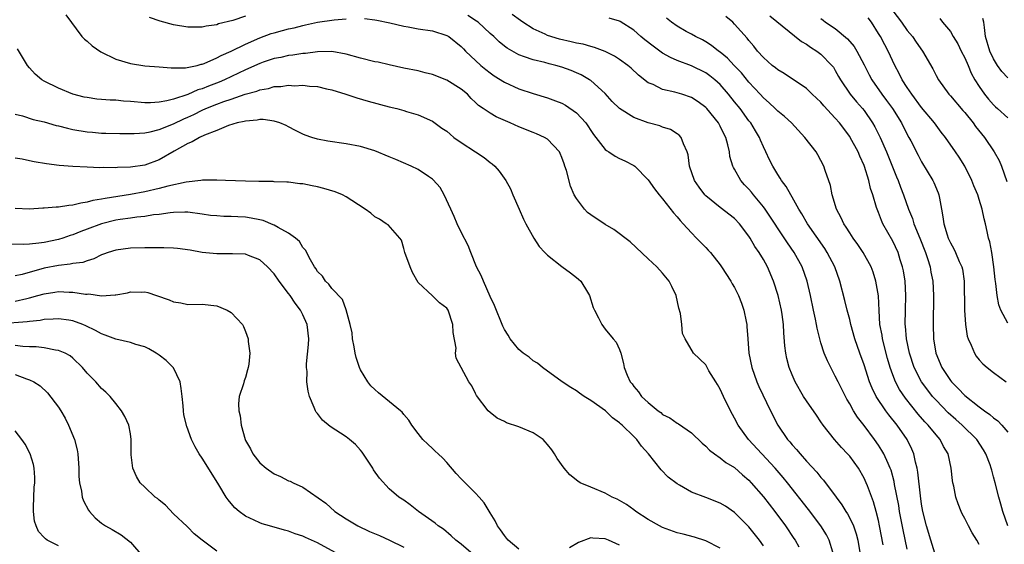
# Model space of a CAD drawing. Units: inches. Extents: x 2568000 to 2571000, y 1542000 to 1545000.
# Drawn here: x 2568148 to 2568284, y 1544434 to 1544507 of the extents above; entities that cross this region are included whole.
import ezdxf

# ---------------------------------------------------------------- set-up
doc = ezdxf.new("R2010")
doc.units = ezdxf.units.IN
doc.header["$MEASUREMENT"] = 0
doc.layers.add('LD25681542_2ft', color=62, linetype='Continuous')

msp = doc.modelspace()

# ---------------------------------------------------------------- linework, layer by layer
at = {"layer": 'LD25681542_2ft'}
for points, elevation in [([(2568269, 1544508.57), (2568270.2, 1544507), (2568271, 1544505.86), (2568271.72, 1544505), (2568272.23, 1544504.23), (2568273.12, 1544503), (2568274.54, 1544500.54), (2568275, 1544499.62), (2568275.33, 1544499), (2568276.8, 1544497), (2568277, 1544496.78), (2568278.73, 1544494.73), (2568279, 1544494.44), (2568280.17, 1544493), (2568280.51, 1544492.51), (2568281.73, 1544491), (2568283.1, 1544489), (2568283.76, 1544487.76), (2568284.12, 1544487), (2568284.85, 1544484.85)], 7350), ([(2568154.01, 1544508.01), (2568156.27, 1544505), (2568156.63, 1544504.63), (2568157, 1544504.35), (2568157.7, 1544503.7), (2568158.9, 1544502.9), (2568161, 1544501.87), (2568163, 1544501.26), (2568165, 1544500.96), (2568167, 1544500.8), (2568168.65, 1544500.65), (2568169, 1544500.66), (2568170.66, 1544500.66), (2568172.28, 1544501), (2568172.84, 1544501.16), (2568173, 1544501.17), (2568173.27, 1544501.27), (2568175, 1544502.03), (2568175.62, 1544502.38), (2568177, 1544502.97), (2568179, 1544503.93), (2568181, 1544504.82), (2568182.58, 1544505.42), (2568183, 1544505.54), (2568184.16, 1544505.84), (2568185, 1544506.08), (2568185.77, 1544506.23), (2568187, 1544506.57), (2568187.37, 1544506.63), (2568189.01, 1544507.01), (2568191.35, 1544507.35), (2568193, 1544507.46)], 7368), ([(2568179, 1544507.83), (2568177.24, 1544507.24), (2568175.24, 1544506.76), (2568175, 1544506.65), (2568173.56, 1544506.44), (2568173, 1544506.3), (2568171, 1544506.31), (2568169, 1544506.66), (2568167.14, 1544507.14), (2568165.67, 1544507.67)], 7366), ([(2568195.53, 1544507.53), (2568197, 1544507.34), (2568197.27, 1544507.27), (2568199.09, 1544506.91), (2568201, 1544506.44), (2568201.64, 1544506.36), (2568203, 1544506.1), (2568205, 1544505.79), (2568207, 1544505.16), (2568207.26, 1544505), (2568209, 1544503.61), (2568209.29, 1544503.29), (2568209.58, 1544503), (2568211.73, 1544501), (2568212.42, 1544500.42), (2568213, 1544499.97), (2568213.57, 1544499.57), (2568215, 1544498.65), (2568217, 1544497.74), (2568219, 1544497.08), (2568221, 1544496.49), (2568222.09, 1544496.09), (2568223, 1544495.73), (2568223.47, 1544495.47), (2568225, 1544494.39), (2568226.31, 1544493), (2568226.59, 1544492.59), (2568227, 1544491.96), (2568227.4, 1544491.4), (2568227.72, 1544491), (2568229, 1544489.3), (2568229.17, 1544489.17), (2568229.5, 1544489), (2568230.4, 1544488.4), (2568231, 1544488.08), (2568231.75, 1544487.75), (2568233, 1544487.11), (2568233.15, 1544487), (2568235, 1544485.11), (2568235.86, 1544483.86), (2568236.53, 1544483), (2568237, 1544482.45), (2568238.49, 1544480.49), (2568239, 1544479.94), (2568239.42, 1544479.42), (2568239.83, 1544479), (2568241, 1544477.71), (2568241.72, 1544477), (2568243, 1544475.67), (2568243.34, 1544475.34), (2568243.64, 1544475), (2568245, 1544473.26), (2568245.19, 1544473), (2568246.47, 1544471), (2568246.66, 1544470.66), (2568247, 1544470.11), (2568247.56, 1544469), (2568247.97, 1544467.96), (2568248.3, 1544467), (2568248.59, 1544465.41), (2568248.68, 1544465), (2568248.72, 1544464.72), (2568248.84, 1544463), (2568249, 1544461), (2568249.38, 1544459), (2568250.08, 1544457), (2568250.36, 1544456.36), (2568252, 1544453), (2568253, 1544451), (2568254.35, 1544449), (2568254.67, 1544448.67), (2568255, 1544448.25), (2568255.62, 1544447.62), (2568256.11, 1544447), (2568257, 1544446), (2568258.45, 1544444.45), (2568259, 1544443.73), (2568259.36, 1544443.36), (2568261.1, 1544441), (2568261.92, 1544439.92), (2568262.46, 1544439), (2568262.68, 1544438.68), (2568263, 1544438.09), (2568263.52, 1544437), (2568263.89, 1544435.89), (2568264.11, 1544435), (2568264.44, 1544433)], 7368), ([(2568267.65, 1544434.35), (2568267.16, 1544437), (2568267, 1544437.76), (2568266.68, 1544439), (2568266.32, 1544440.32), (2568265.46, 1544442.54), (2568265.3, 1544443), (2568265, 1544443.63), (2568264.21, 1544445), (2568263, 1544446.67), (2568262.7, 1544447), (2568261.87, 1544447.87), (2568260.89, 1544449), (2568259.32, 1544451), (2568259, 1544451.48), (2568258.37, 1544452.37), (2568257, 1544454.37), (2568256.6, 1544455), (2568255.44, 1544457), (2568255, 1544457.99), (2568254.6, 1544459), (2568254.28, 1544460.28), (2568254.13, 1544461), (2568254, 1544462), (2568253.85, 1544463.85), (2568253.79, 1544465), (2568253.6, 1544466.4), (2568253.51, 1544467), (2568253.04, 1544469), (2568252.41, 1544471), (2568251.56, 1544473), (2568251, 1544474), (2568250.41, 1544475), (2568249.82, 1544475.82), (2568249.18, 1544477), (2568249, 1544477.28), (2568247.68, 1544479), (2568247, 1544479.72), (2568245, 1544481.23), (2568243, 1544482.86), (2568242.86, 1544483), (2568242.07, 1544484.07), (2568241.44, 1544485), (2568240.75, 1544487), (2568240.56, 1544488.56), (2568240.42, 1544489), (2568239.89, 1544490.11), (2568239.58, 1544491), (2568239.3, 1544491.3), (2568239, 1544491.51), (2568238.09, 1544492.09), (2568237, 1544492.41), (2568236.59, 1544492.59), (2568235, 1544493.02), (2568233, 1544493.75), (2568231, 1544495), (2568230, 1544496), (2568229, 1544497.09), (2568227, 1544498.89), (2568226.84, 1544499), (2568225.67, 1544499.67), (2568225, 1544499.97), (2568224.28, 1544500.28), (2568223, 1544500.75), (2568222.13, 1544501), (2568221.22, 1544501.22), (2568220.61, 1544501.39), (2568219, 1544501.76), (2568217.79, 1544502.21), (2568217, 1544502.47), (2568215.38, 1544503.38), (2568215, 1544503.67), (2568214.27, 1544504.27), (2568213.52, 1544505), (2568213, 1544505.45), (2568211.33, 1544507), (2568211.14, 1544507.14), (2568209.92, 1544507.92)], 7366), ([(2568271, 1544433.77), (2568270.43, 1544436.43), (2568269.94, 1544439), (2568269.81, 1544439.81), (2568269.25, 1544442.75), (2568269.18, 1544443.18), (2568268.75, 1544444.75), (2568268.65, 1544445), (2568268.33, 1544445.67), (2568267.75, 1544447), (2568267.48, 1544447.48), (2568267, 1544448.21), (2568266.46, 1544449), (2568265, 1544450.96), (2568264.1, 1544452.1), (2568263.55, 1544453), (2568263, 1544453.97), (2568262.61, 1544454.61), (2568261.38, 1544457), (2568261, 1544457.82), (2568260.36, 1544459), (2568259.92, 1544459.92), (2568259.46, 1544461), (2568259, 1544462.43), (2568258.83, 1544463), (2568258.48, 1544464.48), (2568258.4, 1544465), (2568258.26, 1544465.74), (2568257.99, 1544467), (2568257.55, 1544469), (2568257.08, 1544471), (2568256.38, 1544473), (2568255.3, 1544475), (2568254.36, 1544476.36), (2568251.25, 1544481), (2568251, 1544481.35), (2568249.65, 1544483), (2568249.37, 1544483.37), (2568249, 1544483.8), (2568248.4, 1544484.4), (2568247.88, 1544485), (2568247, 1544486.56), (2568246.83, 1544486.83), (2568246.76, 1544487), (2568246.36, 1544488.36), (2568246.27, 1544489), (2568246.06, 1544489.94), (2568245.76, 1544491), (2568245.5, 1544491.5), (2568245, 1544492.55), (2568244.76, 1544493), (2568243.16, 1544495), (2568243, 1544495.17), (2568241.95, 1544495.95), (2568241, 1544496.55), (2568239.65, 1544497), (2568238.71, 1544497.29), (2568237, 1544497.67), (2568235.66, 1544498.34), (2568235, 1544498.6), (2568233.64, 1544499.64), (2568232.61, 1544500.61), (2568232.17, 1544501), (2568231, 1544501.84), (2568230.29, 1544502.29), (2568229, 1544502.93), (2568227.51, 1544503.51), (2568227, 1544503.61), (2568225.93, 1544503.94), (2568225, 1544504.09), (2568224.28, 1544504.28), (2568222.64, 1544504.64), (2568221, 1544505.16), (2568220.66, 1544505.34), (2568219, 1544506.09), (2568217.55, 1544507), (2568217.22, 1544507.22), (2568216.06, 1544508.06)], 7364), ([(2568275, 1544432.62), (2568274.3, 1544435), (2568273.69, 1544437), (2568273.19, 1544439), (2568273, 1544440.03), (2568272.83, 1544441.17), (2568272.47, 1544444.47), (2568272.37, 1544445), (2568272.15, 1544445.85), (2568271.92, 1544447), (2568271.65, 1544447.65), (2568270.99, 1544449), (2568269.59, 1544451), (2568268.43, 1544452.43), (2568268.03, 1544453), (2568266.69, 1544455), (2568266.12, 1544456.12), (2568265.76, 1544457), (2568265, 1544459.37), (2568264.42, 1544461), (2568263.73, 1544463), (2568263.17, 1544465), (2568263, 1544465.69), (2568262.65, 1544467), (2568262.33, 1544468.33), (2568261.64, 1544471), (2568260.93, 1544473), (2568259.89, 1544475), (2568259.54, 1544475.54), (2568257.12, 1544479), (2568256.37, 1544480.37), (2568255.95, 1544481), (2568255, 1544482.69), (2568254.81, 1544483), (2568254.18, 1544484.18), (2568253.54, 1544485), (2568253.35, 1544485.35), (2568253, 1544485.85), (2568252.3, 1544487), (2568251.87, 1544487.87), (2568251.34, 1544489), (2568251, 1544489.68), (2568250.59, 1544490.59), (2568250.45, 1544491), (2568249.89, 1544491.89), (2568249.24, 1544493), (2568249, 1544493.3), (2568247.76, 1544495), (2568247, 1544495.96), (2568246.17, 1544497), (2568245, 1544498.34), (2568244.27, 1544499), (2568243.57, 1544499.57), (2568243, 1544499.99), (2568241, 1544500.96), (2568239, 1544501.69), (2568238.09, 1544502.09), (2568237, 1544502.72), (2568235.66, 1544503.66), (2568234.54, 1544504.54), (2568233.98, 1544505), (2568233, 1544505.9), (2568231.11, 1544507.11), (2568231, 1544507.15), (2568229.55, 1544507.55)], 7362), ([(2568281, 1544434.4), (2568280.68, 1544435), (2568280.04, 1544436.04), (2568279.51, 1544437), (2568279, 1544438.03), (2568278.66, 1544438.66), (2568278.5, 1544439), (2568278.06, 1544440.06), (2568277.77, 1544441), (2568277.47, 1544442.53), (2568277.35, 1544443), (2568277.3, 1544443.3), (2568277.12, 1544445), (2568276.68, 1544447), (2568276.05, 1544448.05), (2568275.56, 1544449), (2568275, 1544449.63), (2568273.92, 1544451), (2568273.47, 1544451.47), (2568272.54, 1544452.54), (2568270.74, 1544454.74), (2568269.93, 1544455.93), (2568269.37, 1544457), (2568269, 1544457.98), (2568268.64, 1544459), (2568268.28, 1544460.28), (2568267.58, 1544463), (2568267.51, 1544463.51), (2568267.21, 1544465), (2568267.08, 1544466.92), (2568266.99, 1544468.99), (2568266.65, 1544471), (2568266.25, 1544472.25), (2568265.97, 1544473), (2568264.87, 1544475), (2568264.12, 1544476.12), (2568263.49, 1544477), (2568263, 1544477.74), (2568262.52, 1544478.52), (2568262.18, 1544479), (2568261.82, 1544479.82), (2568261.17, 1544481), (2568260.56, 1544483), (2568260.32, 1544484.32), (2568259.59, 1544486.41), (2568259.41, 1544487), (2568258.58, 1544488.58), (2568258.32, 1544489), (2568256.78, 1544491), (2568254.9, 1544493), (2568253.92, 1544493.92), (2568253, 1544494.65), (2568252.66, 1544495), (2568251.8, 1544495.8), (2568251, 1544496.5), (2568250.56, 1544497), (2568249, 1544498.69), (2568247.95, 1544499.95), (2568246.93, 1544501), (2568246.01, 1544502.01), (2568245, 1544502.83), (2568244.75, 1544503), (2568243.79, 1544503.79), (2568243, 1544504.28), (2568242.54, 1544504.54), (2568241.58, 1544505), (2568241, 1544505.34), (2568240.27, 1544505.73), (2568239, 1544506.44), (2568238.22, 1544507), (2568237.55, 1544507.55)], 7360), ([(2568285, 1544437), (2568284.28, 1544439), (2568284.01, 1544440.01), (2568283.72, 1544441), (2568283.22, 1544443), (2568283, 1544443.82), (2568282.74, 1544444.74), (2568282.68, 1544445), (2568282.51, 1544445.49), (2568281.94, 1544447), (2568281.58, 1544447.58), (2568280.66, 1544449), (2568278.63, 1544451), (2568277.76, 1544451.76), (2568276.7, 1544452.7), (2568275, 1544454.47), (2568274.53, 1544455), (2568273.85, 1544455.85), (2568272.99, 1544457), (2568271.95, 1544459), (2568271.32, 1544461), (2568270.91, 1544463), (2568270.75, 1544464.75), (2568270.71, 1544465), (2568270.74, 1544467), (2568270.81, 1544469), (2568270.7, 1544471), (2568270.47, 1544472.47), (2568270.36, 1544473), (2568270.04, 1544473.96), (2568269.73, 1544475), (2568269, 1544476.55), (2568267.63, 1544479), (2568267.43, 1544479.43), (2568267, 1544480.57), (2568266.81, 1544481), (2568266.75, 1544481.25), (2568266.2, 1544483), (2568265.89, 1544483.89), (2568265.67, 1544485), (2568265.07, 1544486.93), (2568265, 1544487.1), (2568264.39, 1544488.39), (2568264.16, 1544489), (2568263.09, 1544491), (2568263, 1544491.14), (2568261.58, 1544493), (2568261, 1544493.68), (2568259.39, 1544495.39), (2568259, 1544495.87), (2568257.8, 1544497), (2568257, 1544497.78), (2568253.88, 1544499.88), (2568253, 1544500.37), (2568252.67, 1544500.67), (2568252.23, 1544501), (2568251, 1544502.08), (2568250.18, 1544503), (2568249.67, 1544503.67), (2568249, 1544504.44), (2568248.77, 1544504.77), (2568247, 1544506.74), (2568246.75, 1544507), (2568245.79, 1544507.79)], 7358), ([(2568251.89, 1544507.89), (2568256.32, 1544504.32), (2568257, 1544503.94), (2568257.55, 1544503.55), (2568258.45, 1544503), (2568259, 1544502.57), (2568260.53, 1544501), (2568260.74, 1544500.74), (2568261, 1544500.31), (2568261.46, 1544499.46), (2568261.7, 1544499), (2568263.06, 1544497), (2568263.94, 1544495.94), (2568264.78, 1544495), (2568265, 1544494.71), (2568266.18, 1544493), (2568266.48, 1544492.48), (2568267.25, 1544491), (2568268.14, 1544489), (2568269.52, 1544485.52), (2568269.74, 1544485), (2568270.08, 1544484.08), (2568270.5, 1544483), (2568271.19, 1544481), (2568271.72, 1544479.72), (2568271.93, 1544479), (2568272.77, 1544477), (2568273.56, 1544475), (2568273.83, 1544474.17), (2568274.17, 1544473), (2568274.28, 1544472.28), (2568274.55, 1544471), (2568274.67, 1544469), (2568274.61, 1544465), (2568274.67, 1544463), (2568274.97, 1544461), (2568275.81, 1544459), (2568277, 1544457.22), (2568277.17, 1544457), (2568278.1, 1544456.1), (2568279, 1544455.1), (2568281, 1544453.54), (2568281.74, 1544453), (2568282.49, 1544452.49), (2568283, 1544452.02), (2568283.59, 1544451.59), (2568284.14, 1544451), (2568285, 1544450.02)], 7356), ([(2568259, 1544507.5), (2568259.3, 1544507.3), (2568259.65, 1544507), (2568261, 1544506.11), (2568262.69, 1544504.69), (2568263.62, 1544503.62), (2568264, 1544503), (2568265, 1544501.09), (2568265.69, 1544499.69), (2568266.06, 1544499), (2568267.49, 1544497), (2568268.14, 1544496.14), (2568268.96, 1544495), (2568270.19, 1544493), (2568271, 1544491.41), (2568271.24, 1544491), (2568271.5, 1544490.5), (2568272.51, 1544488.51), (2568273, 1544487.58), (2568274.57, 1544485), (2568274.71, 1544484.71), (2568275.29, 1544483.29), (2568275.41, 1544483), (2568275.47, 1544482.53), (2568275.76, 1544481), (2568275.97, 1544479.97), (2568276.07, 1544479), (2568276.53, 1544477.47), (2568276.7, 1544477), (2568277, 1544476.32), (2568277.5, 1544475.5), (2568277.73, 1544475), (2568278.24, 1544473.76), (2568278.59, 1544473), (2568278.67, 1544472.67), (2568278.92, 1544471), (2568278.94, 1544467), (2568279.08, 1544465), (2568279.35, 1544463.35), (2568279.47, 1544463), (2568279.89, 1544462.11), (2568280.33, 1544461), (2568280.59, 1544460.59), (2568281, 1544460.07), (2568281.52, 1544459.52), (2568282.11, 1544459), (2568283, 1544458.3), (2568284.75, 1544457)], 7354), ([(2568285, 1544465.19), (2568284.01, 1544467), (2568283.73, 1544467.73), (2568283.5, 1544469), (2568283.33, 1544470.67), (2568283.22, 1544471.22), (2568283.06, 1544473), (2568282.74, 1544475), (2568282.47, 1544476.47), (2568282.31, 1544477), (2568282.1, 1544477.9), (2568281.87, 1544479), (2568281.69, 1544479.69), (2568281.4, 1544481), (2568281, 1544482.38), (2568280.8, 1544483), (2568280.27, 1544484.27), (2568280, 1544485), (2568279, 1544487), (2568278.24, 1544488.24), (2568277.73, 1544489), (2568276.32, 1544491), (2568275.74, 1544491.74), (2568275, 1544492.71), (2568274.79, 1544493), (2568273, 1544495.17), (2568271.63, 1544497), (2568271, 1544497.94), (2568270.31, 1544499), (2568269.89, 1544499.89), (2568269.28, 1544501), (2568268.34, 1544503), (2568267.87, 1544503.87), (2568267.27, 1544505), (2568267, 1544505.45), (2568266.03, 1544507), (2568265.59, 1544507.6)], 7352), ([(2568275.52, 1544507.52), (2568275.91, 1544507), (2568277, 1544505.71), (2568277.4, 1544505), (2568278.02, 1544504.02), (2568278.5, 1544503), (2568279, 1544502.03), (2568279.46, 1544501), (2568279.91, 1544499.91), (2568280.41, 1544499), (2568281, 1544498.07), (2568281.75, 1544497), (2568282.31, 1544496.31), (2568283, 1544495.5), (2568283.26, 1544495.26), (2568283.57, 1544495), (2568285, 1544493.7)], 7348), ([(2568285, 1544499.28), (2568284.17, 1544500.17), (2568283.56, 1544501), (2568283, 1544501.93), (2568282.48, 1544503), (2568281.87, 1544505), (2568281.73, 1544506.27), (2568281.63, 1544507), (2568281.52, 1544507.52)], 7346), ([(2568260.65, 1544433.35), (2568260.14, 1544435), (2568259.77, 1544435.77), (2568259.01, 1544437), (2568257.27, 1544439.27), (2568254.35, 1544443), (2568253.74, 1544443.74), (2568252.65, 1544445), (2568250.77, 1544447), (2568248.94, 1544449), (2568247.5, 1544451), (2568247, 1544451.97), (2568246.42, 1544453), (2568245.45, 1544455), (2568245, 1544456.01), (2568244.63, 1544456.63), (2568244.38, 1544457), (2568243.43, 1544458.57), (2568243.18, 1544459), (2568243, 1544459.36), (2568241.31, 1544461), (2568240.11, 1544463), (2568239.75, 1544463.75), (2568239.66, 1544465), (2568239.47, 1544466.53), (2568239.25, 1544467.25), (2568238.86, 1544469), (2568238.28, 1544470.28), (2568237.89, 1544471), (2568237, 1544472.12), (2568236.17, 1544473), (2568235, 1544474.13), (2568232.48, 1544476.48), (2568230.19, 1544478.19), (2568229, 1544478.91), (2568227, 1544480.24), (2568226.57, 1544480.57), (2568226.14, 1544481), (2568225, 1544482.48), (2568224.71, 1544483), (2568224.2, 1544484.2), (2568223.63, 1544486.37), (2568223.41, 1544487), (2568223.3, 1544487.3), (2568223, 1544488.2), (2568222.77, 1544488.77), (2568222.65, 1544489), (2568221, 1544490.75), (2568220.59, 1544491), (2568219.48, 1544491.48), (2568219, 1544491.66), (2568217, 1544492.47), (2568215.82, 1544493), (2568213.85, 1544493.85), (2568213, 1544494.35), (2568212.05, 1544495), (2568211.41, 1544495.41), (2568211, 1544495.84), (2568210.4, 1544496.4), (2568209.85, 1544497), (2568209, 1544497.69), (2568207, 1544498.93), (2568205, 1544499.72), (2568203.99, 1544499.99), (2568203, 1544500.23), (2568201, 1544500.62), (2568199, 1544501.06), (2568197.44, 1544501.44), (2568197, 1544501.52), (2568195, 1544502), (2568193, 1544502.56), (2568191, 1544502.91), (2568189, 1544502.88), (2568187.33, 1544502.67), (2568187, 1544502.65), (2568185.57, 1544502.43), (2568185, 1544502.36), (2568183.9, 1544502.1), (2568183, 1544501.95), (2568181.44, 1544501.44), (2568181, 1544501.28), (2568179, 1544500.39), (2568176.11, 1544499), (2568175.34, 1544498.66), (2568173.88, 1544498.12), (2568173, 1544497.75), (2568172.4, 1544497.6), (2568170.97, 1544496.97), (2568169, 1544496.32), (2568168.07, 1544496.07), (2568167, 1544495.89), (2568165.82, 1544495.82), (2568165, 1544495.82), (2568163, 1544495.99), (2568162.05, 1544496.05), (2568161, 1544496.16), (2568160.17, 1544496.17), (2568159, 1544496.28), (2568158.32, 1544496.32), (2568157, 1544496.52), (2568156.6, 1544496.6), (2568155, 1544497), (2568153, 1544497.82), (2568151, 1544498.79), (2568150.67, 1544499), (2568149.78, 1544499.78), (2568149, 1544500.65), (2568148.72, 1544501), (2568147.32, 1544503.32)], 7370), ([(2568147, 1544494.23), (2568148, 1544494), (2568149.5, 1544493.5), (2568151, 1544493.16), (2568152.67, 1544492.67), (2568153, 1544492.6), (2568154.26, 1544492.26), (2568155, 1544492.11), (2568157, 1544491.76), (2568157.72, 1544491.72), (2568159, 1544491.58), (2568159.58, 1544491.58), (2568161.52, 1544491.52), (2568163.52, 1544491.52), (2568165, 1544491.63), (2568165.76, 1544491.76), (2568167, 1544492.09), (2568169, 1544492.89), (2568170.42, 1544493.58), (2568171, 1544493.81), (2568171.82, 1544494.18), (2568173, 1544494.77), (2568173.5, 1544495), (2568175, 1544495.62), (2568175.99, 1544495.99), (2568177, 1544496.33), (2568178.98, 1544496.98), (2568180.58, 1544497.42), (2568181, 1544497.6), (2568182.19, 1544497.81), (2568183, 1544498.05), (2568183.92, 1544498.08), (2568185, 1544498.24), (2568185.82, 1544498.18), (2568187, 1544498.24), (2568187.89, 1544498.11), (2568189, 1544498.06), (2568190.25, 1544497.75), (2568191, 1544497.59), (2568192.95, 1544497), (2568194.5, 1544496.5), (2568196.05, 1544496.05), (2568199, 1544495.26), (2568200.04, 1544495), (2568201, 1544494.73), (2568201.4, 1544494.6), (2568203, 1544494.13), (2568205, 1544493.25), (2568206.3, 1544492.3), (2568207, 1544491.84), (2568207.44, 1544491.44), (2568207.99, 1544491), (2568209, 1544490.27), (2568211, 1544489), (2568212.19, 1544488.19), (2568213, 1544487.5), (2568213.3, 1544487.3), (2568213.67, 1544487), (2568214.29, 1544486.29), (2568215.22, 1544485), (2568215.85, 1544483.85), (2568216.19, 1544483), (2568217.03, 1544481), (2568217.64, 1544479.64), (2568217.96, 1544479), (2568219.1, 1544477), (2568219.85, 1544475.85), (2568220.62, 1544475), (2568221, 1544474.64), (2568223, 1544473.03), (2568224.19, 1544472.19), (2568225, 1544471.53), (2568225.31, 1544471.31), (2568225.62, 1544471), (2568226.54, 1544469.46), (2568226.83, 1544469), (2568227.36, 1544467.36), (2568227.51, 1544467), (2568228.08, 1544465.92), (2568228.53, 1544465), (2568229, 1544464.35), (2568230.13, 1544463), (2568230.52, 1544462.52), (2568231, 1544461.53), (2568231.18, 1544461), (2568231.55, 1544459.55), (2568231.63, 1544459), (2568232.06, 1544457.94), (2568232.49, 1544457), (2568232.74, 1544456.74), (2568233, 1544456.37), (2568233.63, 1544455.63), (2568234.08, 1544455), (2568235, 1544454.14), (2568236.37, 1544453), (2568236.74, 1544452.74), (2568237, 1544452.5), (2568238, 1544452), (2568239, 1544451.27), (2568239.19, 1544451.19), (2568241, 1544449.94), (2568242.5, 1544448.5), (2568243, 1544448.07), (2568243.51, 1544447.51), (2568244.19, 1544447), (2568245, 1544446.45), (2568245.8, 1544445.8), (2568247, 1544445.1), (2568248.1, 1544444.1), (2568249, 1544443.33), (2568249.3, 1544443), (2568251, 1544441.03), (2568252.59, 1544439), (2568254.09, 1544437), (2568255.25, 1544435.25), (2568255.42, 1544435), (2568255.93, 1544434.07)], 7372), ([(2568251, 1544434.21), (2568250.44, 1544435), (2568249, 1544436.87), (2568247, 1544438.85), (2568245.72, 1544439.72), (2568245, 1544440.17), (2568243, 1544440.94), (2568241, 1544441.69), (2568239.34, 1544442.66), (2568239, 1544442.84), (2568237.78, 1544443.78), (2568236.8, 1544444.8), (2568235.05, 1544447), (2568234.08, 1544448.08), (2568233.43, 1544449), (2568233, 1544449.44), (2568231.36, 1544451), (2568231.16, 1544451.16), (2568231, 1544451.32), (2568230.01, 1544452.01), (2568229.04, 1544453), (2568227, 1544454.44), (2568226.09, 1544455), (2568225.43, 1544455.43), (2568225, 1544455.77), (2568224.23, 1544456.23), (2568223.05, 1544457), (2568220.3, 1544459), (2568219.6, 1544459.6), (2568219, 1544459.96), (2568218.43, 1544460.43), (2568217.59, 1544461), (2568217, 1544461.5), (2568215.81, 1544463), (2568215.5, 1544463.5), (2568215, 1544464.27), (2568214.76, 1544464.76), (2568213.62, 1544467.62), (2568213, 1544468.89), (2568212.07, 1544471), (2568211.79, 1544471.79), (2568211.12, 1544473), (2568210.31, 1544475), (2568209.97, 1544475.97), (2568209, 1544477.81), (2568208.43, 1544479), (2568208.02, 1544480.02), (2568207.57, 1544481), (2568206.61, 1544483), (2568206.05, 1544484.05), (2568205.11, 1544485.11), (2568205, 1544485.2), (2568204.45, 1544485.55), (2568203, 1544486.55), (2568202.03, 1544487), (2568199.91, 1544487.91), (2568199, 1544488.31), (2568197, 1544489.12), (2568195, 1544489.72), (2568193, 1544490.1), (2568190.45, 1544490.45), (2568189, 1544490.75), (2568188.21, 1544491), (2568187.32, 1544491.32), (2568187, 1544491.45), (2568185.97, 1544491.97), (2568185, 1544492.44), (2568184.64, 1544492.64), (2568183.8, 1544493), (2568183, 1544493.25), (2568181.48, 1544493.48), (2568181, 1544493.46), (2568180.62, 1544493.38), (2568179, 1544493.26), (2568178.8, 1544493.2), (2568177.84, 1544493), (2568176.64, 1544492.64), (2568175, 1544491.96), (2568173.32, 1544491.32), (2568172.62, 1544491), (2568171.61, 1544490.39), (2568171, 1544490.15), (2568169.07, 1544489.07), (2568167, 1544487.86), (2568165, 1544487.15), (2568163, 1544486.86), (2568161.2, 1544486.8), (2568161, 1544486.78), (2568159.2, 1544486.8), (2568158.76, 1544486.76), (2568157, 1544486.84), (2568155, 1544486.95), (2568153.11, 1544487.11), (2568151.33, 1544487.33), (2568149.62, 1544487.62), (2568149, 1544487.74), (2568147.97, 1544487.97), (2568147, 1544488.12)], 7374), ([(2568245, 1544433.89), (2568243, 1544434.94), (2568241.41, 1544435.41), (2568239.84, 1544435.84), (2568239, 1544436.05), (2568237, 1544436.79), (2568236.58, 1544437), (2568235, 1544437.89), (2568233.29, 1544439), (2568233, 1544439.23), (2568231.96, 1544439.96), (2568231, 1544440.54), (2568230.69, 1544440.69), (2568229.97, 1544441), (2568229, 1544441.56), (2568227, 1544442.36), (2568225.51, 1544443), (2568225.2, 1544443.2), (2568224.08, 1544444.08), (2568223.29, 1544445), (2568222.35, 1544446.35), (2568221.96, 1544447), (2568221.58, 1544447.58), (2568221, 1544448.32), (2568220.68, 1544448.68), (2568220.37, 1544449), (2568219, 1544449.93), (2568217, 1544450.75), (2568215.31, 1544451.31), (2568215, 1544451.5), (2568213.98, 1544451.98), (2568213, 1544452.76), (2568212.72, 1544453), (2568211.12, 1544455.12), (2568211, 1544455.38), (2568210.46, 1544456.46), (2568210.07, 1544457), (2568208.29, 1544460.29), (2568208.21, 1544461), (2568208.31, 1544461.69), (2568207.88, 1544463.88), (2568207.85, 1544465), (2568207.19, 1544467), (2568207, 1544467.28), (2568205.98, 1544467.98), (2568205, 1544468.95), (2568203, 1544470.84), (2568202.23, 1544472.23), (2568201.89, 1544473), (2568201.17, 1544475), (2568201, 1544475.56), (2568200.7, 1544476.7), (2568200.45, 1544477), (2568198.84, 1544478.84), (2568198.57, 1544479), (2568197.63, 1544479.63), (2568197, 1544479.94), (2568196.44, 1544480.44), (2568195.65, 1544481), (2568193.8, 1544482.2), (2568193, 1544482.74), (2568192.48, 1544483), (2568191.45, 1544483.45), (2568189.91, 1544483.91), (2568189, 1544484.13), (2568188.26, 1544484.26), (2568187, 1544484.53), (2568186.56, 1544484.56), (2568185, 1544484.75), (2568184.77, 1544484.77), (2568183, 1544484.83), (2568182.85, 1544484.85), (2568181, 1544484.86), (2568180.87, 1544484.87), (2568179, 1544484.9), (2568176.24, 1544485), (2568175, 1544485.07), (2568173.04, 1544485.04), (2568172.79, 1544485), (2568170.77, 1544484.77), (2568168.21, 1544484.21), (2568167, 1544483.89), (2568165, 1544483.42), (2568163.04, 1544483.04), (2568159.5, 1544482.5), (2568159, 1544482.39), (2568157.8, 1544482.2), (2568157, 1544481.97), (2568156.13, 1544481.87), (2568155, 1544481.57), (2568154.46, 1544481.55), (2568153, 1544481.31), (2568152.69, 1544481.31), (2568151, 1544481.15), (2568150.85, 1544481.15), (2568149, 1544481.03), (2568147, 1544481.1)], 7376), ([(2568217, 1544433.77), (2568215.54, 1544435), (2568215.31, 1544435.31), (2568215, 1544435.64), (2568214.46, 1544436.46), (2568214.04, 1544437), (2568213.72, 1544437.72), (2568213, 1544438.83), (2568212.2, 1544440.2), (2568211.51, 1544441), (2568211, 1544441.55), (2568209.53, 1544443), (2568209, 1544443.55), (2568208.3, 1544444.3), (2568207, 1544445.79), (2568206.42, 1544446.42), (2568205.78, 1544447), (2568205.39, 1544447.39), (2568205, 1544447.77), (2568204.35, 1544448.35), (2568203.65, 1544449), (2568203, 1544449.82), (2568202.15, 1544451), (2568201.69, 1544451.69), (2568201, 1544452.49), (2568200.79, 1544452.79), (2568200.57, 1544453), (2568197.5, 1544455.5), (2568197, 1544455.94), (2568196.45, 1544456.45), (2568196.02, 1544457), (2568195, 1544458.7), (2568194.85, 1544459), (2568194.39, 1544460.39), (2568194.25, 1544461), (2568194.11, 1544461.89), (2568193.9, 1544463), (2568193.82, 1544463.82), (2568193.58, 1544465), (2568193.01, 1544467.01), (2568192.47, 1544468.47), (2568191, 1544470), (2568190.6, 1544470.6), (2568190.13, 1544471), (2568189.71, 1544471.71), (2568189, 1544472.36), (2568188.77, 1544472.77), (2568188.6, 1544473), (2568188.02, 1544473.98), (2568187.34, 1544475.34), (2568187, 1544475.67), (2568186.51, 1544476.51), (2568185.95, 1544477), (2568185, 1544477.69), (2568183.55, 1544478.45), (2568183, 1544478.79), (2568182.86, 1544478.86), (2568181.44, 1544479.44), (2568181, 1544479.55), (2568179.79, 1544479.79), (2568179, 1544479.91), (2568177.93, 1544479.93), (2568177, 1544479.99), (2568176, 1544480), (2568175, 1544480.07), (2568174.15, 1544480.15), (2568173, 1544480.33), (2568171, 1544480.58), (2568170.59, 1544480.59), (2568169, 1544480.56), (2568168.52, 1544480.52), (2568167, 1544480.28), (2568166.22, 1544480.22), (2568165, 1544479.99), (2568163.91, 1544479.91), (2568163, 1544479.76), (2568161.58, 1544479.58), (2568161, 1544479.48), (2568159, 1544479), (2568157, 1544478.23), (2568156.1, 1544477.9), (2568155, 1544477.44), (2568154.65, 1544477.35), (2568153.63, 1544477), (2568153, 1544476.81), (2568151, 1544476.4), (2568150.28, 1544476.28), (2568149, 1544476.15), (2568148.09, 1544476.09), (2568146.15, 1544476.15)], 7378), ([(2568210.67, 1544433), (2568209, 1544434.44), (2568208.25, 1544435), (2568207.62, 1544435.62), (2568206.52, 1544436.52), (2568205.81, 1544437), (2568205.37, 1544437.37), (2568203.05, 1544439), (2568201.9, 1544439.91), (2568201, 1544440.56), (2568200.33, 1544441), (2568199, 1544442.15), (2568197.62, 1544443.62), (2568196.8, 1544444.8), (2568196.69, 1544445), (2568195.22, 1544447.22), (2568195, 1544447.5), (2568194.3, 1544448.3), (2568193.48, 1544449), (2568193, 1544449.37), (2568190.79, 1544450.79), (2568189.71, 1544451.71), (2568189, 1544452.62), (2568188.82, 1544452.82), (2568188.73, 1544453), (2568188.57, 1544453.43), (2568187.9, 1544455), (2568187.72, 1544455.72), (2568187.54, 1544457), (2568187.56, 1544458.44), (2568187.5, 1544459), (2568187.5, 1544459.5), (2568187.77, 1544462.23), (2568187.79, 1544463), (2568187.59, 1544465), (2568187, 1544466.31), (2568186.67, 1544467), (2568185.93, 1544467.93), (2568185.23, 1544469), (2568185, 1544469.31), (2568183.69, 1544471), (2568183, 1544472.01), (2568182.05, 1544473), (2568181, 1544473.96), (2568179.43, 1544474.57), (2568179, 1544474.76), (2568177.2, 1544474.8), (2568177, 1544474.83), (2568175.21, 1544474.79), (2568175, 1544474.81), (2568173, 1544475.01), (2568171.33, 1544475.33), (2568169.56, 1544475.56), (2568169, 1544475.6), (2568167.65, 1544475.65), (2568165, 1544475.66), (2568163, 1544475.62), (2568161, 1544475.34), (2568159.93, 1544475), (2568159.25, 1544474.75), (2568159, 1544474.65), (2568157.9, 1544474.1), (2568157, 1544473.85), (2568156.39, 1544473.61), (2568155, 1544473.46), (2568154.63, 1544473.37), (2568153, 1544473.21), (2568151, 1544472.82), (2568147.96, 1544471.96), (2568147, 1544471.75)], 7380), ([(2568147, 1544468.21), (2568148.61, 1544468.61), (2568149, 1544468.68), (2568150.15, 1544469), (2568151, 1544469.26), (2568152.52, 1544469.48), (2568153, 1544469.57), (2568154.5, 1544469.5), (2568155, 1544469.49), (2568156.78, 1544469.22), (2568157, 1544469.21), (2568157.23, 1544469.23), (2568159, 1544468.99), (2568160.91, 1544469.09), (2568161, 1544469.12), (2568162.62, 1544469.38), (2568163, 1544469.54), (2568164.51, 1544469.49), (2568165, 1544469.54), (2568165.43, 1544469.43), (2568166.62, 1544469), (2568168.4, 1544468.4), (2568169, 1544468.14), (2568170, 1544468), (2568171, 1544467.79), (2568173, 1544467.82), (2568175, 1544467.6), (2568176.46, 1544467), (2568177, 1544466.67), (2568178.59, 1544465), (2568178.72, 1544464.72), (2568179, 1544464.01), (2568179.36, 1544463), (2568179.39, 1544462.61), (2568179.59, 1544461), (2568179.47, 1544459.47), (2568179.4, 1544459), (2568179.3, 1544458.7), (2568179, 1544457.6), (2568178.83, 1544457.17), (2568178.72, 1544456.72), (2568178.14, 1544455), (2568178.02, 1544453.98), (2568178.07, 1544453), (2568178.27, 1544452.27), (2568178.4, 1544451), (2568178.94, 1544449), (2568179, 1544448.88), (2568179.69, 1544447.69), (2568180.03, 1544447), (2568181, 1544445.77), (2568181.88, 1544445), (2568183, 1544444.24), (2568183.86, 1544443.86), (2568185, 1544443.28), (2568185.21, 1544443.21), (2568185.62, 1544443), (2568187, 1544442.4), (2568190.16, 1544440.16), (2568191.42, 1544439), (2568193, 1544437.98), (2568194.62, 1544437), (2568196.23, 1544436.23), (2568197.64, 1544435.64), (2568199.03, 1544435.03), (2568201, 1544434.03)], 7382), ([(2568193, 1544432.45), (2568189, 1544434.63), (2568187.37, 1544435.37), (2568187, 1544435.57), (2568185.91, 1544435.91), (2568185, 1544436.28), (2568184.42, 1544436.42), (2568182.34, 1544437), (2568181.31, 1544437.3), (2568181, 1544437.42), (2568180.19, 1544437.81), (2568179, 1544438.34), (2568178.13, 1544439), (2568177.52, 1544439.52), (2568177, 1544440.1), (2568176.6, 1544440.6), (2568176.33, 1544441), (2568175.29, 1544442.71), (2568173.52, 1544445.52), (2568173, 1544446.39), (2568172.56, 1544447), (2568171.99, 1544447.99), (2568171.49, 1544449), (2568170.83, 1544450.83), (2568170.44, 1544452.44), (2568170.37, 1544453), (2568170.33, 1544453.67), (2568170.19, 1544455), (2568170.07, 1544456.07), (2568169.92, 1544457), (2568169, 1544458.96), (2568167.97, 1544459.97), (2568167, 1544460.72), (2568166.58, 1544461), (2568165.59, 1544461.59), (2568165, 1544461.88), (2568163.78, 1544462.22), (2568163, 1544462.49), (2568161, 1544462.93), (2568159.52, 1544463.52), (2568159, 1544463.67), (2568158.17, 1544464.17), (2568156.82, 1544464.82), (2568156.38, 1544465), (2568155, 1544465.52), (2568154.43, 1544465.57), (2568153, 1544465.79), (2568152.29, 1544465.71), (2568151, 1544465.66), (2568150.46, 1544465.54), (2568149, 1544465.4), (2568148.66, 1544465.34), (2568145, 1544465.06)], 7384), ([(2568175, 1544433.48), (2568173, 1544435), (2568171.88, 1544435.88), (2568171, 1544436.83), (2568170.9, 1544436.9), (2568169, 1544438.68), (2568167.87, 1544439.87), (2568167, 1544440.56), (2568166.78, 1544440.78), (2568166.47, 1544441), (2568165, 1544442.37), (2568164.38, 1544443), (2568163.85, 1544443.85), (2568163.34, 1544445), (2568163.13, 1544446.87), (2568163.09, 1544447.09), (2568163.11, 1544449), (2568163, 1544449.78), (2568162.79, 1544451), (2568162.22, 1544452.22), (2568161.79, 1544453), (2568161, 1544454.03), (2568160.21, 1544455), (2568159.6, 1544455.6), (2568159, 1544456.11), (2568158.2, 1544457), (2568157, 1544458.23), (2568156.36, 1544459), (2568155, 1544460.29), (2568154.62, 1544460.62), (2568153.92, 1544461), (2568153, 1544461.39), (2568152.59, 1544461.41), (2568151, 1544461.73), (2568149.89, 1544461.89), (2568149, 1544461.89), (2568148.07, 1544461.93), (2568147, 1544462.07)], 7386), ([(2568147, 1544458.03), (2568148.56, 1544457.44), (2568149, 1544457.31), (2568149.57, 1544457), (2568150.44, 1544456.44), (2568151.48, 1544455.48), (2568153, 1544453.48), (2568153.33, 1544453), (2568153.95, 1544451.95), (2568154.42, 1544451), (2568155.24, 1544449), (2568155.59, 1544447.59), (2568155.71, 1544447), (2568155.85, 1544445), (2568155.84, 1544443.84), (2568155.91, 1544443), (2568156.2, 1544441.8), (2568156.32, 1544441), (2568156.49, 1544440.49), (2568157.19, 1544439.19), (2568157.34, 1544439), (2568158.13, 1544438.13), (2568159, 1544437.39), (2568159.54, 1544437), (2568160.48, 1544436.48), (2568161.74, 1544435.74), (2568163, 1544434.73), (2568164.73, 1544432.73)], 7388), ([(2568153, 1544434.21), (2568151.44, 1544435), (2568151.18, 1544435.18), (2568151, 1544435.39), (2568150.21, 1544436.21), (2568149.9, 1544437), (2568149.67, 1544437.67), (2568149.55, 1544439), (2568149.53, 1544439.53), (2568149.64, 1544442.36), (2568149.71, 1544443), (2568149.74, 1544443.74), (2568149.63, 1544445), (2568149.54, 1544445.54), (2568149.06, 1544447), (2568148.36, 1544448.36), (2568147.92, 1544449), (2568147, 1544450.22)], 7390), ([(2568231, 1544434.3), (2568229.48, 1544435), (2568229, 1544435.2), (2568227.28, 1544435.28), (2568227, 1544435.34), (2568225.3, 1544434.7), (2568224.05, 1544433.95)], 7378)]:
    msp.add_lwpolyline(points, dxfattribs=dict(at, elevation=elevation))

doc.saveas('drawing.dxf')
